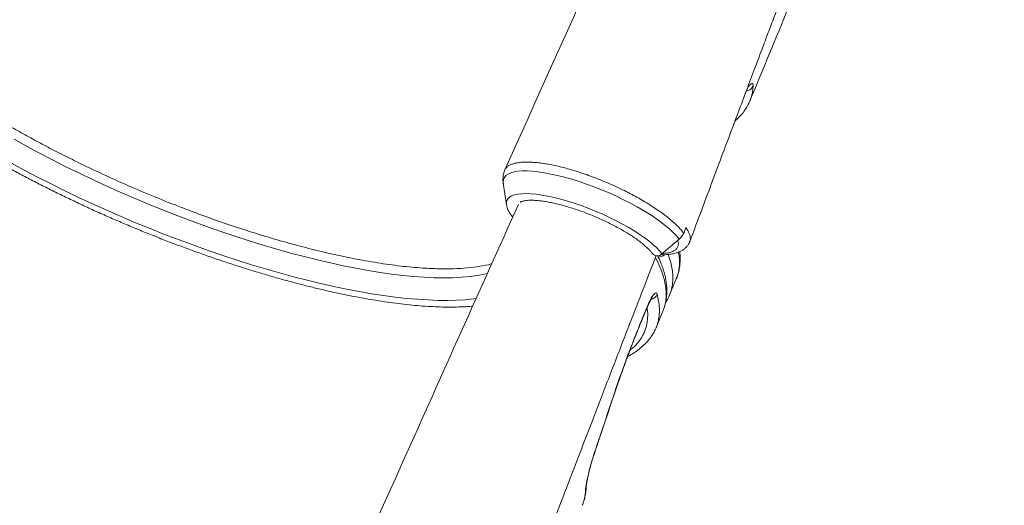
# Model space of a CAD drawing. Units: millimetres. Extents: x -5573 to 24553, y -5046 to 6361.
# Drawn here: x 14920 to 15461, y -3857 to -3591 of the extents above; entities that cross this region are included whole.
import ezdxf

# ---------------------------------------------------------------- set-up
doc = ezdxf.new("R2010")
doc.units = ezdxf.units.MM

msp = doc.modelspace()

# ---------------------------------------------------------------- linework, layer by layer
at = {"color": 7, "linetype": 'Continuous', "lineweight": 15}
for p, q in [((15320.99, -3635.25), (15320.96, -3635.35)), ((15185.66, -3680.48), (15187.37, -3692.09)), ((15187.4, -3692.25), (15187.37, -3692.09)), ((15190.3, -3698.31), (15190.84, -3699.03)), ((15284.67, -3707.92), (15285.87, -3704.74)), ((15272.75, -3719.18), (15282.13, -3711.08)), ((15276.94, -3741.68), (15280.61, -3732.82)), ((15280.55, -3732.79), (15280.57, -3732.74)), ((15280.63, -3732.75), (15281.22, -3731.1)), ((15262.11, -3754.19), (15265.27, -3746.61)), ((15269.58, -3759.45), (15273.26, -3750.59))]:
    msp.add_line(p, q, dxfattribs=at)
at = {"color": 8, "linetype": 'Continuous', "lineweight": 15}
for p, q in [((15243.62, -3804.45), (15243.74, -3804.43)), ((15236.28, -3826.63), (15236.18, -3826.65))]:
    msp.add_line(p, q, dxfattribs=at)
at = {"color": 8, "linetype": 'Continuous', "lineweight": 15, "flags": 128}
for points in [[(15313.92, -3645.32), (15313.25, -3645.84), (15313.01, -3645.98)], [(15177.05, -3729.93), (15175.38, -3730.31), (15171.45, -3731.03), (15167.24, -3731.59), (15162.75, -3731.99), (15158, -3732.22), (15152.99, -3732.29), (15147.73, -3732.2), (15142.23, -3731.94), (15136.5, -3731.53), (15130.56, -3730.95), (15124.4, -3730.21), (15118.04, -3729.3), (15111.5, -3728.25), (15104.78, -3727.03), (15097.9, -3725.66), (15090.86, -3724.14), (15083.69, -3722.47), (15076.38, -3720.65), (15068.97, -3718.69), (15061.45, -3716.59), (15053.84, -3714.36), (15046.16, -3711.99), (15038.41, -3709.49), (15030.62, -3706.87), (15022.79, -3704.14), (15014.95, -3701.29), (15007.09, -3698.32), (14999.24, -3695.26), (14991.42, -3692.1), (14983.63, -3688.84), (14975.88, -3685.5), (14968.2, -3682.07), (14960.59, -3678.57), (14953.07, -3675), (14945.65, -3671.37), (14938.35, -3667.68), (14931.17, -3663.93), (14924.13, -3660.15), (14917.24, -3656.33)], [(15170.87, -3743.6), (15169.27, -3743.81), (15164.79, -3744.26), (15160.04, -3744.55), (15155.03, -3744.68), (15149.76, -3744.64), (15144.26, -3744.43), (15138.51, -3744.07), (15132.55, -3743.54), (15126.37, -3742.85), (15119.98, -3742), (15113.4, -3740.99), (15106.64, -3739.82), (15099.72, -3738.49), (15092.63, -3737.01), (15085.4, -3735.38), (15078.03, -3733.61), (15070.54, -3731.68), (15062.95, -3729.62), (15055.25, -3727.42), (15047.48, -3725.08), (15039.64, -3722.61), (15031.74, -3720.02), (15023.8, -3717.3), (15015.83, -3714.47), (15007.84, -3711.52), (14999.86, -3708.47), (14991.88, -3705.31), (14983.94, -3702.06), (14976.03, -3698.71), (14968.17, -3695.28), (14960.38, -3691.77), (14952.67, -3688.19), (14945.05, -3684.54), (14937.54, -3680.83), (14930.15, -3677.06), (14922.89, -3673.24), (14915.77, -3669.39)], [(15185.67, -3680.52), (15185.6, -3679.65), (15185.77, -3678.38), (15186.28, -3677.25), (15187.12, -3676.27), (15188.3, -3675.43), (15189.8, -3674.76), (15191.62, -3674.24), (15193.73, -3673.9), (15196.13, -3673.72), (15198.8, -3673.71), (15201.72, -3673.88), (15204.87, -3674.21), (15208.23, -3674.7), (15211.78, -3675.37), (15215.49, -3676.18), (15219.33, -3677.16), (15223.28, -3678.28), (15227.32, -3679.53), (15231.4, -3680.92), (15235.51, -3682.43), (15239.62, -3684.04), (15243.7, -3685.76), (15247.72, -3687.56), (15251.65, -3689.44), (15255.47, -3691.37), (15259.14, -3693.36), (15262.65, -3695.38), (15265.97, -3697.42), (15269.07, -3699.47), (15271.94, -3701.5), (15274.55, -3703.52), (15276.9, -3705.5), (15278.95, -3707.43), (15280.7, -3709.29), (15282.13, -3711.08)], [(15187.37, -3692.09), (15187.33, -3691.1), (15187.56, -3689.94), (15188.13, -3688.93), (15189.04, -3688.06), (15190.26, -3687.34), (15191.81, -3686.78), (15193.65, -3686.38), (15195.79, -3686.15), (15198.19, -3686.09), (15200.85, -3686.19), (15203.74, -3686.46), (15206.85, -3686.89), (15210.14, -3687.49), (15213.59, -3688.24), (15217.17, -3689.15), (15220.87, -3690.2), (15224.64, -3691.38), (15228.46, -3692.69), (15232.31, -3694.12), (15236.14, -3695.66), (15239.94, -3697.29), (15243.66, -3699), (15247.29, -3700.77), (15250.8, -3702.61), (15254.15, -3704.48), (15257.33, -3706.38), (15260.3, -3708.29), (15263.05, -3710.2), (15265.56, -3712.09), (15267.8, -3713.94), (15269.75, -3715.75), (15271.41, -3717.5), (15272.75, -3719.18)], [(15190.89, -3698.88), (15190.74, -3698.77), (15190.3, -3698.31)], [(15272.22, -3719.57), (15272.6, -3719.63), (15272.98, -3719.65)], [(15265.27, -3746.61), (15265.29, -3746.95), (15265.28, -3746.99)], [(15262.11, -3754.19), (15262.14, -3754.53), (15262.12, -3754.58)], [(15231.15, -3847.11), (15231.07, -3847.81), (15230.8, -3848.71)]]:
    msp.add_lwpolyline(points, dxfattribs=at)
at = {"color": 7, "linetype": 'Continuous', "lineweight": 15, "flags": 128}
msp.add_lwpolyline([(15262.12, -3754.57), (15264.33, -3749.26), (15265.28, -3746.99)], dxfattribs=at)
at = {"color": 8, "linetype": 'Continuous', "lineweight": 15}
for centre, radius, start, end in [((15318.19, -3625.08), 4.94, 279.4595, 336.7675), ((15270.56, -3715.59), 5.37, 271.6075, 310.5913), ((15265.37, -3739.23), 5.12, 285.495, 336.6927)]:
    msp.add_arc(centre, radius, start, end, dxfattribs=at)
at = {"color": 7, "linetype": 'Continuous', "lineweight": 15}
for centre, radius, start, end in [((15274.91, -3702.69), 11.07, 310.6755, 331.7809), ((15270.21, -3716.66), 3.58, 219.9391, 315.3585)]:
    msp.add_arc(centre, radius, start, end, dxfattribs=at)
for points, knots in [([(15384.94, -3231.91), (15363.37, -3279.92), (15297.25, -3427.03), (15231.09, -3574.06), (15186.52, -3673.1)], [0, 0, 0, 0, 0.326329, 1, 1, 1, 1]), ([(15288.04, -3712.37), (15289.45, -3708.59), (15292.9, -3699.38), (15298.26, -3685.06), (15304.01, -3669.73), (15309.4, -3655.37), (15314.43, -3641.98), (15319.1, -3629.56), (15323.41, -3618.11), (15327.36, -3607.63), (15330.94, -3598.12), (15334.16, -3589.58), (15337.01, -3582.01), (15339.5, -3575.42), (15341.62, -3569.8), (15343.45, -3564.96), (15344.99, -3560.88), (15346.26, -3557.54), (15347.2, -3555.05), (15347.95, -3553.07), (15348.69, -3551.09), (15349.7, -3548.43), (15351.06, -3544.85), (15352.79, -3540.26), (15354.86, -3534.8), (15357.26, -3528.47), (15360.04, -3521.15), (15363.19, -3512.83), (15366.68, -3503.63), (15370.43, -3493.77), (15374.4, -3483.34), (15378.58, -3472.34), (15383.27, -3460.03), (15388.49, -3446.34), (15394.28, -3431.2), (15400.37, -3415.27), (15407.22, -3397.41), (15414.86, -3377.51), (15423.34, -3355.47), (15432.27, -3332.32), (15441.65, -3308.05), (15451.13, -3283.6), (15457.49, -3267.23), (15460.56, -3259.32)], [0, 0, 0, 0, 0.024968, 0.060891, 0.094676, 0.126321, 0.155827, 0.183194, 0.208422, 0.231511, 0.252462, 0.271273, 0.287946, 0.302479, 0.314874, 0.325131, 0.334494, 0.341819, 0.347267, 0.350925, 0.354965, 0.360335, 0.368534, 0.378648, 0.390678, 0.404622, 0.420481, 0.439106, 0.459574, 0.481321, 0.504328, 0.528593, 0.554117, 0.585815, 0.61926, 0.654455, 0.691397, 0.737655, 0.786391, 0.837603, 0.891293, 0.94746, 1, 1, 1, 1]), ([(15320.97, -3635.35), (15328.07, -3618.2), (15345.99, -3574.92), (15372.79, -3510.34), (15398.16, -3449.17), (15412.71, -3414.17), (15418.45, -3400.35)], [0, 0, 0, 0, 0.219234, 0.553119, 0.823431, 1, 1, 1, 1]), ([(14816.59, -3596.63), (14817, -3597.22), (14818.21, -3598.94), (14820.43, -3601.83), (14823.33, -3605.33), (14826.51, -3608.87), (14829.95, -3612.46), (14833.65, -3616.1), (14837.59, -3619.77), (14841.79, -3623.47), (14846.22, -3627.21), (14850.88, -3630.97), (14855.78, -3634.75), (14860.89, -3638.55), (14866.21, -3642.36), (14871.74, -3646.18), (14877.46, -3650), (14883.38, -3653.81), (14889.47, -3657.62), (14895.73, -3661.41), (14902.16, -3665.18), (14908.74, -3668.93), (14915.46, -3672.65), (14922.32, -3676.33), (14929.3, -3679.97), (14936.39, -3683.57), (14943.58, -3687.12), (14950.87, -3690.6), (14958.24, -3694.03), (14965.68, -3697.4), (14973.18, -3700.69), (14980.73, -3703.9), (14988.32, -3707.04), (14995.94, -3710.09), (15003.57, -3713.05), (15011.2, -3715.91), (15018.83, -3718.68), (15026.45, -3721.35), (15034.03, -3723.91), (15041.57, -3726.36), (15049.07, -3728.69), (15056.5, -3730.91), (15063.86, -3733.01), (15071.13, -3734.99), (15078.31, -3736.84), (15085.39, -3738.56), (15092.36, -3740.15), (15099.2, -3741.6), (15105.9, -3742.92), (15112.47, -3744.1), (15118.88, -3745.14), (15125.13, -3746.04), (15131.22, -3746.79), (15137.12, -3747.4), (15142.84, -3747.86), (15148.37, -3748.18), (15153.69, -3748.34), (15158.82, -3748.35), (15163.7, -3748.2), (15167.06, -3748.03), (15168.72, -3747.86), (15168.89, -3747.84)], [0, 0, 0, 0, 0.00914, 0.026752, 0.044337, 0.06189, 0.079411, 0.096902, 0.114364, 0.131801, 0.149215, 0.16661, 0.183988, 0.201351, 0.2187, 0.236038, 0.253366, 0.270685, 0.287996, 0.3053, 0.322599, 0.339892, 0.357181, 0.374466, 0.391748, 0.409027, 0.426304, 0.443578, 0.460851, 0.478122, 0.495393, 0.512663, 0.529933, 0.547203, 0.564473, 0.581744, 0.599016, 0.616288, 0.633563, 0.650839, 0.668118, 0.6854, 0.702685, 0.719974, 0.737267, 0.754565, 0.771869, 0.789179, 0.806497, 0.823823, 0.841159, 0.858506, 0.875866, 0.89324, 0.910631, 0.92804, 0.945471, 0.962925, 0.980407, 0.99792, 1, 1, 1, 1]), ([(15319.33, -3628.95), (15319.42, -3628.84), (15319.64, -3628.55), (15319.86, -3628.32), (15319.88, -3628.3), (15319.89, -3628.29)], [0, 0, 0, 0, 0.287068, 0.702775, 1, 1, 1, 1]), ([(15313.9, -3645.29), (15314.33, -3644.89), (15315.54, -3643.79), (15317.23, -3641.78), (15318.96, -3639.31), (15320.2, -3637.11), (15320.76, -3635.71), (15320.96, -3635.22)], [0, 0, 0, 0, 0.135426, 0.383517, 0.628253, 0.870246, 1, 1, 1, 1]), ([(15312.77, -3646.41), (15313.13, -3646.06), (15313.55, -3645.66), (15313.88, -3645.36), (15313.92, -3645.32)], [0, 0, 0, 0, 0.871376, 1, 1, 1, 1]), ([(14916.1, -3649.82), (14918.81, -3651.36), (14924.26, -3654.46), (14932.74, -3659.06), (14941.47, -3663.59), (14951.88, -3668.82), (14964.08, -3674.7), (14978.22, -3681.05), (14992.69, -3687.25), (15004.64, -3692.03), (15016.01, -3696.35), (15026.75, -3700.28), (15039.58, -3704.68), (15052.31, -3708.71), (15064.9, -3712.45), (15077.35, -3715.81), (15090.25, -3718.94), (15101.11, -3721.29), (15110.04, -3722.95), (15116.65, -3724.06), (15123.11, -3725.02), (15129.43, -3725.84), (15135.56, -3726.48), (15142.6, -3727.03), (15150.33, -3727.38), (15158.49, -3727.38), (15166.09, -3726.92), (15172.92, -3726.01), (15177.35, -3725.24), (15179.25, -3724.61), (15179.35, -3724.58)], [0, 0, 0, 0, 0.030742, 0.061563, 0.092626, 0.123772, 0.170369, 0.217245, 0.264992, 0.313039, 0.333965, 0.375835, 0.417908, 0.459778, 0.50185, 0.544548, 0.587459, 0.637672, 0.662958, 0.688245, 0.714081, 0.739918, 0.765945, 0.791972, 0.832721, 0.873471, 0.914406, 0.955916, 0.997623, 1, 1, 1, 1]), ([(15186.46, -3673.31), (15186.42, -3673.39), (15186.09, -3674.1), (15185.75, -3675.53), (15185.48, -3677.52), (15185.48, -3679.23), (15185.65, -3680.22), (15185.71, -3680.59)], [0, 0, 0, 0, 0.0369862, 0.3076312, 0.5751202, 0.843838, 1, 1, 1, 1]), ([(15284.67, -3707.92), (15284.21, -3707.31), (15283.28, -3706.08), (15281.48, -3704.1), (15279.35, -3702.05), (15276.91, -3699.94), (15274.21, -3697.8), (15271.25, -3695.64), (15268, -3693.47), (15264.54, -3691.28), (15260.91, -3689.13), (15257.11, -3687.05), (15253.12, -3684.99), (15248.4, -3682.65), (15242.88, -3680.19), (15237.32, -3677.93), (15232.46, -3676.07), (15228.25, -3674.65), (15224.05, -3673.35), (15219.89, -3672.12), (15215.87, -3671.13), (15212.02, -3670.34), (15208.42, -3669.68), (15204.96, -3669.19), (15201.72, -3668.94), (15198.77, -3668.83), (15196.1, -3668.88), (15193.67, -3669.17), (15191.56, -3669.6), (15189.8, -3670.18), (15188.36, -3670.95), (15187.26, -3671.9), (15186.71, -3672.63), (15186.54, -3673.07), (15186.52, -3673.11)], [0, 0, 0, 0, 0.030667, 0.061546, 0.093099, 0.124884, 0.155551, 0.186431, 0.217986, 0.249773, 0.28041, 0.311262, 0.342785, 0.374539, 0.419851, 0.465862, 0.49645, 0.527253, 0.558722, 0.590423, 0.623036, 0.653662, 0.684501, 0.716008, 0.747748, 0.778375, 0.809213, 0.840721, 0.87246, 0.903112, 0.933977, 0.965513, 0.997282, 1, 1, 1, 1]), ([(15193.96, -3692.08), (15172.91, -3738.91), (15107.32, -3884.84), (15041.69, -4030.69), (14997.12, -4129.74)], [0, 0, 0, 0, 0.320891, 1, 1, 1, 1]), ([(15187.43, -3692.35), (15187.53, -3692.81), (15187.75, -3693.84), (15188.43, -3695.41), (15189.28, -3696.92), (15190, -3697.9), (15190.3, -3698.31)], [0, 0, 0, 0, 0.22231, 0.49058, 0.785489, 1, 1, 1, 1]), ([(15194.89, -3690.87), (15194.9, -3690.86), (15194.93, -3690.83), (15195.22, -3690.63), (15195.84, -3690.37), (15196.8, -3690.09), (15198.05, -3689.88), (15199.59, -3689.75), (15201.42, -3689.73), (15203.51, -3689.82), (15205.85, -3690.04), (15208.41, -3690.39), (15211.16, -3690.88), (15214.09, -3691.51), (15217.16, -3692.26), (15220.35, -3693.15), (15223.63, -3694.15), (15226.96, -3695.26), (15230.33, -3696.49), (15233.71, -3697.8), (15237.06, -3699.2), (15240.37, -3700.68), (15243.6, -3702.21), (15246.73, -3703.8), (15249.74, -3705.42), (15252.59, -3707.06), (15255.27, -3708.71), (15257.75, -3710.35), (15260.02, -3711.97), (15262.05, -3713.54), (15263.82, -3715.05), (15265.33, -3716.47), (15266.57, -3717.8), (15267.16, -3718.57), (15267.46, -3718.96)], [0, 0, 0, 0, 0.00847, 0.035914, 0.064917, 0.093694, 0.122873, 0.152762, 0.183373, 0.214614, 0.246369, 0.27853, 0.311002, 0.343713, 0.376606, 0.409634, 0.442765, 0.475971, 0.509229, 0.542521, 0.575831, 0.609144, 0.64244, 0.675703, 0.708917, 0.742061, 0.775111, 0.808036, 0.840795, 0.87334, 0.905604, 0.937503, 0.968932, 1, 1, 1, 1]), ([(15272.98, -3719.64), (15273.51, -3719.63), (15274.93, -3719.61), (15277.16, -3719.4), (15279.49, -3718.98), (15281.57, -3718.35), (15283.34, -3717.56), (15284.84, -3716.6), (15286.11, -3715.49), (15287.15, -3714.18), (15287.8, -3713.1), (15287.99, -3712.44), (15288.03, -3712.33)], [0, 0, 0, 0, 0.080558, 0.211404, 0.349934, 0.475505, 0.590332, 0.694569, 0.79107, 0.882792, 0.981017, 1, 1, 1, 1]), ([(15098.64, -4169), (15100.06, -4165.23), (15103.5, -4156.02), (15108.87, -4141.7), (15114.62, -4126.37), (15120.01, -4112), (15125.04, -4098.61), (15129.7, -4086.19), (15134.01, -4074.74), (15137.96, -4064.26), (15141.54, -4054.75), (15144.76, -4046.22), (15147.61, -4038.65), (15150.1, -4032.06), (15152.23, -4026.43), (15154.06, -4021.59), (15155.6, -4017.52), (15156.86, -4014.17), (15157.8, -4011.69), (15158.55, -4009.7), (15159.3, -4007.73), (15160.3, -4005.06), (15161.66, -4001.48), (15163.4, -3996.89), (15165.46, -3991.44), (15167.86, -3985.11), (15170.64, -3977.78), (15173.79, -3969.47), (15177.29, -3960.26), (15181.03, -3950.4), (15185, -3939.97), (15189.18, -3928.98), (15193.87, -3916.67), (15199.1, -3902.98), (15204.88, -3887.84), (15210.98, -3871.9), (15217.82, -3854.05), (15225.46, -3834.15), (15233.94, -3812.11), (15242.87, -3788.96), (15252.26, -3764.69), (15261.19, -3741.62), (15267.01, -3726.65), (15269.55, -3720.13)], [0, 0, 0, 0, 0.0252, 0.061458, 0.095557, 0.127497, 0.157278, 0.1849, 0.210363, 0.233667, 0.254812, 0.273799, 0.290627, 0.305296, 0.317806, 0.328158, 0.337608, 0.345001, 0.350501, 0.354193, 0.35827, 0.36369, 0.371966, 0.382174, 0.394315, 0.408389, 0.424396, 0.443194, 0.463853, 0.485803, 0.509023, 0.533515, 0.559276, 0.591269, 0.625026, 0.660548, 0.697834, 0.744523, 0.793712, 0.845402, 0.899592, 0.956282, 1, 1, 1, 1]), ([(15273.58, -3749.6), (15273.7, -3749.31), (15274.18, -3748.12), (15274.73, -3745.9), (15275.24, -3742.96), (15275.42, -3739.91), (15275.31, -3736.76), (15274.92, -3733.66), (15274.3, -3730.64), (15273.43, -3727.61), (15272.25, -3724.39), (15271.21, -3721.89), (15270.47, -3720.41), (15270.34, -3720.15)], [0, 0, 0, 0, 0.0332548, 0.138745, 0.244648, 0.3513868, 0.4592458, 0.5683121, 0.664222, 0.7601888, 0.85972, 0.9750694, 1, 1, 1, 1]), ([(15272.87, -3719.65), (15272.86, -3719.65), (15272.85, -3719.65), (15272.94, -3719.65), (15272.98, -3719.65)], [0, 0, 0, 0, 0.618203, 1, 1, 1, 1]), ([(15281.31, -3730.86), (15281.38, -3730.66), (15281.8, -3729.54), (15282.26, -3727.39), (15282.68, -3724.44), (15282.75, -3721.37), (15282.68, -3719.18), (15282.5, -3718), (15282.48, -3717.89)], [0, 0, 0, 0, 0.051286, 0.27948, 0.508903, 0.741004, 0.976891, 1, 1, 1, 1]), ([(15265.27, -3746.61), (15265.69, -3745.66), (15266.54, -3743.76), (15267.85, -3741.73), (15268.98, -3740.61), (15269.74, -3740.49), (15269.97, -3741.03), (15270.07, -3741.25)], [0, 0, 0, 0, 0.209569, 0.419865, 0.632896, 0.849803, 1, 1, 1, 1]), ([(15265.28, -3747), (15265.36, -3746.8), (15265.63, -3746.15), (15266.09, -3745.2), (15266.59, -3744.26), (15267.01, -3743.6), (15267.25, -3743.26), (15267.38, -3743.13), (15267.35, -3743.16), (15267.35, -3743.16)], [0, 0, 0, 0, 0.094093, 0.30683, 0.512631, 0.688152, 0.847143, 0.990794, 1, 1, 1, 1]), ([(15274.7, -3745.89), (15274.83, -3745.71), (15275.52, -3744.72), (15276.27, -3743.29), (15276.77, -3742), (15276.92, -3741.63)], [0, 0, 0, 0, 0.138327, 0.748408, 1, 1, 1, 1]), ([(15243.62, -3804.45), (15245.02, -3800.26), (15247.83, -3791.83), (15252.33, -3779.18), (15257.08, -3766.53), (15260.43, -3758.31), (15262.11, -3754.19)], [0, 0, 0, 0, 0.245037, 0.491957, 0.744915, 1, 1, 1, 1]), ([(15243.75, -3804.43), (15244.48, -3802.23), (15245.95, -3797.82), (15248.21, -3791.23), (15250.51, -3784.68), (15252.86, -3778.22), (15255.24, -3771.84), (15257.69, -3765.53), (15259.98, -3759.76), (15261.48, -3756.15), (15262.13, -3754.58)], [0, 0, 0, 0, 0.129556, 0.259454, 0.388832, 0.51713, 0.644666, 0.772748, 0.901552, 1, 1, 1, 1]), ([(15253.95, -3775.42), (15254.59, -3775.09), (15256.31, -3774.18), (15258.83, -3772.5), (15261.51, -3770.42), (15263.87, -3768.18), (15265.93, -3765.81), (15267.65, -3763.31), (15268.85, -3761.19), (15269.37, -3759.86), (15269.54, -3759.43)], [0, 0, 0, 0, 0.086226, 0.23387, 0.380121, 0.524042, 0.664905, 0.802329, 0.93635, 1, 1, 1, 1]), ([(15236.18, -3826.65), (15237.25, -3823.5), (15239.76, -3816.11), (15242.21, -3808.7), (15243.62, -3804.45)], [0, 0, 0, 0, 0.426139, 1, 1, 1, 1]), ([(15236.27, -3826.63), (15236.82, -3825.01), (15239.36, -3817.63), (15241.8, -3810.21), (15243.71, -3804.42)], [0, 0, 0, 0, 0.21813, 1, 1, 1, 1]), ([(15230.8, -3848.71), (15230.84, -3848.22), (15230.91, -3847.24), (15231.27, -3845.01), (15231.81, -3842.26), (15232.54, -3839.06), (15233.47, -3835.47), (15234.65, -3831.32), (15235.64, -3828.32), (15236.18, -3826.65)], [0, 0, 0, 0, 0.138658, 0.277315, 0.415465, 0.553607, 0.691411, 0.829201, 1, 1, 1, 1]), ([(15231.15, -3847.11), (15231.16, -3847.03), (15231.17, -3846.84), (15231.23, -3846.23), (15231.36, -3845.32), (15231.56, -3844.08), (15231.86, -3842.54), (15232.25, -3840.73), (15232.73, -3838.71), (15233.29, -3836.5), (15233.93, -3834.13), (15234.65, -3831.66), (15235.43, -3829.15), (15236, -3827.46), (15236.28, -3826.63)], [0, 0, 0, 0, 0.051439, 0.117276, 0.193272, 0.276293, 0.363443, 0.452364, 0.543604, 0.63514, 0.726788, 0.819107, 0.911261, 1, 1, 1, 1]), ([(15229.58, -3855.5), (15229.62, -3855.4), (15230.03, -3854.39), (15230.51, -3852.36), (15231, -3849.7), (15231.08, -3847.94), (15231.11, -3847.2)], [0, 0, 0, 0, 0.039807, 0.389495, 0.740116, 1, 1, 1, 1])]:
    msp.add_open_spline(points, degree=3, knots=knots, dxfattribs=at)
at = {"color": 8, "linetype": 'Continuous', "lineweight": 15}
for points, knots in [([(15319.66, -3628.08), (15319.84, -3627.82), (15320.46, -3626.96), (15321.29, -3626.13), (15322.09, -3625.65), (15322.66, -3625.8), (15322.71, -3626.6), (15322.74, -3627.03)], [0, 0, 0, 0, 0.0925585, 0.3055148, 0.5200553, 0.7346032, 1, 1, 1, 1]), ([(15322.74, -3627.03), (15322.67, -3628.01), (15322.53, -3629.97), (15321.95, -3632.71), (15321.31, -3634.42), (15320.99, -3635.25)], [0, 0, 0, 0, 0.339091, 0.678183, 1, 1, 1, 1]), ([(15285.87, -3704.74), (15286.58, -3705.84), (15287.65, -3707.51), (15288.25, -3709.47), (15288.37, -3710.85), (15288.28, -3711.82), (15288.05, -3712.28), (15288.01, -3712.36)], [0, 0, 0, 0, 0.375284, 0.567337, 0.760648, 0.957752, 1, 1, 1, 1]), ([(15273, -3718.97), (15273.52, -3718.94), (15275.08, -3718.84), (15277.14, -3718.38), (15279.19, -3717.61), (15280.65, -3716.55), (15281.53, -3715.23), (15281.94, -3713.68), (15281.57, -3712.39), (15281.38, -3711.73)], [0, 0, 0, 0, 0.077516, 0.230168, 0.382338, 0.53435, 0.686846, 0.838857, 1, 1, 1, 1]), ([(15273.25, -3750.58), (15273.63, -3749.57), (15274.4, -3747.5), (15274.97, -3744.13), (15275.11, -3740.56), (15274.77, -3736.8), (15273.78, -3732.08), (15272.1, -3726.95), (15270, -3722.91), (15269.12, -3721.22)], [0, 0, 0, 0, 0.125127, 0.254537, 0.384177, 0.514282, 0.644622, 0.851437, 1, 1, 1, 1]), ([(15276.06, -3719.46), (15276.37, -3720.27), (15277.19, -3722.44), (15278.04, -3725.83), (15278.65, -3729.63), (15278.78, -3733.28), (15278.42, -3736.78), (15277.79, -3739.59), (15277.11, -3741.14), (15276.88, -3741.65)], [0, 0, 0, 0, 0.094965, 0.257263, 0.420406, 0.583832, 0.750518, 0.917508, 1, 1, 1, 1]), ([(15280.57, -3732.74), (15280.83, -3732.13), (15281.53, -3730.48), (15282.15, -3727.56), (15282.42, -3724.2), (15282.37, -3721.11), (15281.95, -3719.12), (15281.75, -3718.22)], [0, 0, 0, 0, 0.140477, 0.386579, 0.63268, 0.833838, 1, 1, 1, 1]), ([(15270.07, -3741.25), (15270.38, -3742.55), (15271.02, -3745.15), (15271.39, -3748.86), (15271.35, -3752.42), (15270.79, -3755.81), (15270.18, -3758.15), (15269.61, -3759.31), (15269.55, -3759.44)], [0, 0, 0, 0, 0.193077, 0.386154, 0.580574, 0.774993, 0.973641, 1, 1, 1, 1]), ([(15255.25, -3771.87), (15256.02, -3771.27), (15258.08, -3769.66), (15260.61, -3766.65), (15262.87, -3762.88), (15264.34, -3758.74), (15264.92, -3754.19), (15264.97, -3750.84), (15264.57, -3748.93), (15264.54, -3748.76)], [0, 0, 0, 0, 0.102854, 0.276684, 0.450648, 0.624478, 0.803355, 0.982377, 1, 1, 1, 1]), ([(15229.01, -3856.96), (15229.16, -3856.61), (15229.7, -3855.41), (15230.44, -3852.71), (15230.67, -3850.22), (15230.8, -3848.71)], [0, 0, 0, 0, 0.1376248, 0.4765054, 1, 1, 1, 1])]:
    msp.add_open_spline(points, degree=3, knots=knots, dxfattribs=at)

doc.saveas('drawing.dxf')
